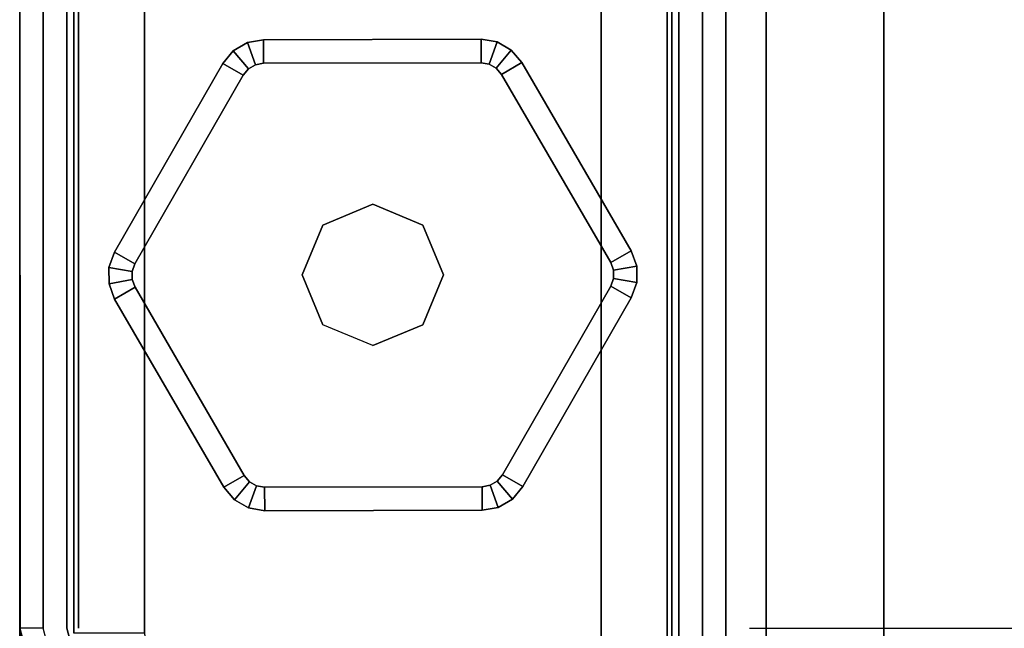
# Model space of a CAD drawing. Units: millimetres. Extents: x 4186 to 8399, y -2982 to 1314.
# Drawn here: x 5750 to 5792, y 456 to 482 of the extents above; entities that cross this region are included whole.
import ezdxf

# ---------------------------------------------------------------- set-up
doc = ezdxf.new("R2010")
doc.units = ezdxf.units.MM
doc.header["$LTSCALE"] = 200
doc.linetypes.add('DASHEDX2', pattern=[1.5, 1, -0.5])
for name, color, linetype in [('72_HWAP_INSERT', 7, 'Continuous'), ('72_HWAP_MY_D2_P_WKSF_ACC', 202, 'DASHEDX2'), ('72_HWAP_MY_D3_GLIDE', 7, 'Continuous'), ('72_HWAP_MY_D3_SUPPORT', 7, 'Continuous'), ('72_HWAP_MY_D3_SUPPORT_INLAY', 7, 'Continuous'), ('72_HWAP_MY_D3_WKSF_TOP', 7, 'Continuous')]:
    doc.layers.add(name, color=color, linetype=linetype)

# ---------------------------------------------------------------- blocks, each defined once
blk = doc.blocks.new('72HWAP_MY_D3_UTLS_0615_L4')
for points, invisible_edges in [([(0.90199999999993, -0.8999999999999773, 0.7300000000000001), (0.90199999999993, -1.497999999999934, 0.7300000000000003), (1.497999999999934, -1.497999999999934, 0.7300000000000001), (1.497999999999934, -0.001999999999952706, 0.7299999999999994)], 8), ([(1.497999999999934, -1.497999999999934, 0.7035999755859371), (0.90199999999993, -1.497999999999934, 0.7035999755859377), (0.90199999999993, -0.8999999999999773, 0.7035999755859371), (1.497999999999934, -0.001999999999952706, 0.7035999999999994)], 4)]:
    blk.add_3dface(points, dxfattribs=dict(invisible_edges=invisible_edges))
blk = doc.blocks.new('XCAD032ACE69B82D6BC20FF204E4AEDE93A827')
at = {"layer": '72_HWAP_MY_D3_WKSF_TOP', "color": 0}
blk.add_blockref('72HWAP_MY_D3_UTLS_0615_L4', (0, 0), dxfattribs=at)
blk = doc.blocks.new('72HWAP_MY_D3_F_LEG_END_CORNER')
for points, invisible_edges in [([(-0.01500000004034518, 0.01399999999989632, 0.5696000128086046), (-0.01500000004034518, 0.01499999999992951, 0.5696000128086052), (0.01499999996030965, 0.01499999999992951, 0.5696000128086052), (0.01499999996030965, 0.01399999999989632, 0.5696000128086052)], 5), ([(0.01499999996030965, 0.01499999999992951, 0.7036000128086053), (-0.01500000004034518, 0.01499999999992951, 0.7036000128086053), (0.01499999996030965, -0.08000000000009777, 0.7036000128086053), (0.01499999996030965, -0.0160000000000764, 0.7036000128086053)], 10), ([(-0.01500000004034518, 0.01499999999992951, 0.7036000128086053), (-0.01500000004034518, -0.0160000000000764, 0.7036000128086053), (-0.01500000004034518, -0.08000000000009777, 0.7036000128086053), (0.01499999996030965, -0.08000000000009777, 0.7036000128086053)], 9), ([(-0.01520000004074973, 0.01269999999993843, 0.5686000128086052), (-0.01500000004034518, 0.01399999999989632, 0.5686000128086052), (0.01499999996030965, 0.01399999999989632, 0.5686000128086052), (0.01519999995889521, 0.01269999999993843, 0.5686000128086052)], 5), ([(0.01519999995889521, 0.009699999999952524, 0.5306000128086054), (0.01744999996026309, 0.009097114316944044, 0.5306000128086054), (-0.01745000004029862, 0.009097114316944044, 0.5306000128086054), (-0.01520000004074973, 0.009699999999952524, 0.5306000128086054)], 2), ([(-0.01909711435746431, 0.007449999999948886, 0.5306000128086054), (-0.01745000004029862, 0.009097114316944044, 0.5306000128086054), (0.01744999996026309, 0.009097114316944044, 0.5306000128086054), (0.01909711427742877, 0.007449999999948886, 0.5306000128086054)], 10), ([(0.01909711427742877, 0.007449999999948886, 0.5306000128086054), (0.01969999995981198, 0.005199999999945248, 0.5306000128086054), (-0.01970000003984751, 0.005199999999945248, 0.5306000128086054), (-0.01909711435746431, 0.007449999999948886, 0.5306000128086054)], 10), ([(0.01969999995981198, -0.009700000000066211, 0.5306000128086052), (-0.01970000003984751, -0.009700000000066211, 0.5306000128086052), (-0.01970000003984751, 0.005199999999945248, 0.5306000128086054), (0.01969999995981198, 0.005199999999945248, 0.5306000128086054)], 4), ([(-0.0212000000401531, -0.01270000000005211, 0.5336000128086053), (-0.01970000003984751, -0.009700000000066211, 0.5306000128086052), (0.01969999995981198, -0.009700000000066211, 0.5306000128086052), (0.02119999996011757, -0.01270000000005211, 0.5336000128086054)], 8), ([(-0.02350000004025787, -0.01400000000006685, 0.5686000128086052), (-0.0212000000401531, -0.01270000000005211, 0.5686000128086052), (0.02119999996011757, -0.01270000000005211, 0.5686000128086052), (0.02349999996022234, -0.01400000000006685, 0.5686000128086052)], 5), ([(0.02119999996011757, -0.01270000000005211, 0.5686000128086052), (-0.0212000000401531, -0.01270000000005211, 0.5686000128086052), (-0.0212000000401531, -0.01270000000005211, 0.5336000128086053), (0.02119999996011757, -0.01270000000005211, 0.5336000128086054)], 4), ([(0.02349999996022234, -0.01400000000006685, 0.5696000128086053), (0.02349999996022234, -0.01500000000010004, 0.5696000128086052), (-0.02350000004025787, -0.01500000000010004, 0.5696000128086052), (-0.02350000004025787, -0.01400000000006685, 0.5696000128086052)], 5)]:
    blk.add_3dface(points, dxfattribs=dict(invisible_edges=invisible_edges))
for points in [[(-0.01500000004034518, 0.01499999999992951, 0.7036000128086053), (0.01499999996030965, 0.01499999999992951, 0.7036000128086053), (0.01499999996030965, 0.01499999999992951, 0.5696000128086052), (-0.01500000004034518, 0.01499999999992951, 0.5696000128086052)], [(0.01499999996030965, 0.01399999999989632, 0.5696000128086052), (0.01499999996030965, 0.01399999999989632, 0.5686000128086052), (-0.01500000004034518, 0.01399999999989632, 0.5686000128086052), (-0.01500000004034518, 0.01399999999989632, 0.5696000128086046)], [(0.01519999995889521, 0.01269999999993843, 0.5336000128086049), (0.01519999995889521, 0.009699999999952524, 0.5306000128086054), (-0.01520000004074973, 0.009699999999952524, 0.5306000128086054), (-0.01520000004074973, 0.01269999999993843, 0.5336000128086053)], [(-0.01520000004074973, 0.01269999999993843, 0.5686000128086052), (0.01519999995889521, 0.01269999999993843, 0.5686000128086052), (0.01519999995889521, 0.01269999999993843, 0.5336000128086053), (-0.01520000004074973, 0.01269999999993843, 0.5336000128086053)], [(-0.02350000004025787, -0.01400000000006685, 0.5696000128086053), (-0.02350000004025787, -0.01400000000006685, 0.5686000128086052), (0.02349999996022234, -0.01400000000006685, 0.5686000128086052), (0.02349999996022234, -0.01400000000006685, 0.5696000128086052)], [(0.02349999996022234, -0.01500000000010004, 0.5696000128086052), (0.02349999996022234, -0.01500000000015689, 0.5786000128086052), (-0.02350000004025787, -0.01500000000015689, 0.5786000128086052), (-0.02350000004025787, -0.01500000000010004, 0.5696000128086052)]]:
    blk.add_3dface(points)
mesh = blk.add_polymesh((2, 7))
for k, corner in enumerate([(0.02349999996022234, -0.01500000000015689, 0.5786000128086052), (0.02349999996022234, -0.01670370868561122, 0.5915409650637509), (0.02349999996022234, -0.02169872981079379, 0.6036000128086518), (0.02349999996022234, -0.02964466094067575, 0.6139553518679963), (0.02349999996022234, -0.04000000000002046, 0.6219012829978838), (0.02349999996022234, -0.0520590477449332, 0.6268963041230747), (0.02349999996022234, -0.06500000000005457, 0.6286000128085434), (-0.02350000004025787, -0.01500000000015689, 0.5786000128086052), (-0.02350000004025787, -0.01670370868561122, 0.5915409650637509), (-0.02350000004025787, -0.02169872981079379, 0.6036000128086517), (-0.02350000004025787, -0.02964466094067575, 0.6139553518679962), (-0.02350000004025787, -0.04000000000002046, 0.6219012829978838), (-0.02350000004025787, -0.0520590477449332, 0.6268963041230746), (-0.02350000004025787, -0.06500000000005457, 0.6286000128085434)]):
    mesh.set_mesh_vertex(divmod(k, 7), corner)
blk = doc.blocks.new('72HWAP_MY_D3_FIXED_F_LEG')
for points, invisible_edges in [([(0.01499999996030965, 0.01299999999991996, 0.5686000128086052), (0.01499999996030965, 0.01499999999992951, 0.5686000128086052), (-0.01500000004034518, 0.01499999999992951, 0.5686000128086052), (-0.01500000004034518, 0.01299999999991996, 0.5686000128086052)], 5), ([(-0.01500000004034518, 0.01299999999991996, 0.01000001280860514), (-0.01500000004034518, 0.01499999999992951, 0.01000001280860514), (0.01499999996030965, 0.01499999999992951, 0.01000001280860514), (0.01499999996030965, 0.01299999999991996, 0.01000001280860514)], 5), ([(0.01499999996030965, 0.0124999999998181, 0.01000001280860514), (0.01499999995849066, 0.01500000000038426, 0.01000001280860503), (-0.01500000004034518, 0.01500000000038426, 0.01000001280860514), (-0.01500000004034518, 0.01250000000038654, 0.01000001280860514)], 5), ([(-0.01950000003944297, 0.01279422863450463, 0.007000012808810233), (-0.01500000004034518, 0.01400000000035106, 0.007000012808810233), (0.01499999996030965, 0.01400000000040791, 0.007000012808810233), (0.01949999995940743, 0.01279422863444779, 0.007000012808810233)], 8), ([(0.01949999995940743, 0.01279422863444779, 0.007000012808810233), (0.02279422859373881, 0.009500000000173259, 0.007000012808810233), (-0.02279422867377434, 0.009500000000400632, 0.007000012808810233), (-0.01950000003944297, 0.01279422863450463, 0.007000012808810233)], 10), ([(-0.02400000004035974, 0.005000000000393356, 0.007000012808810233), (-0.02279422867377434, 0.009500000000400632, 0.007000012808810233), (0.02279422859373881, 0.009500000000173259, 0.007000012808810233), (0.02399999995850521, 0.004999999999881766, 0.007000012808810233)], 10), ([(0.02399999995850521, 0.004999999999881766, 0.007000012808810233), (0.0239999999603242, -0.01350000000007867, 0.007000012808605142), (-0.02400000004035974, -0.01349999999962392, 0.007000012808605142), (-0.02400000004035974, 0.005000000000393356, 0.007000012808810233)], 10), ([(0.02349999996022234, -0.0149999999996453, 0.01000001280860514), (0.01949999995940743, -0.01249999999959073, 0.01000001280860514), (-0.01950000003944297, -0.01249999999998863, 0.01000001280860514), (-0.02350000004025787, -0.0149999999996453, 0.01000001280860514)], 5), ([(-0.02300000004015601, -0.01300000000009049, 0.5686000128086052), (-0.02350000004025787, -0.01500000000010004, 0.5686000128086052), (0.02349999996022234, -0.01500000000010004, 0.5686000128086052), (0.02299999996012048, -0.01300000000003365, 0.5686000128086052)], 5), ([(0.02299999996012048, -0.01300000000003365, 0.01000001280860514), (0.02349999996022234, -0.01500000000010004, 0.01000001280860514), (-0.02350000004025787, -0.01500000000010004, 0.01000001280860514), (-0.02300000004015601, -0.01300000000009049, 0.01000001280860514)], 5), ([(-0.02393301274150872, -0.01374999999967486, 0.007000012808605142), (-0.02400000004035974, -0.01349999999962392, 0.007000012808605142), (0.0239999999603242, -0.01350000000007867, 0.007000012808605142), (0.02393301266147319, -0.01374999999995907, 0.007000012808605142)], 10), ([(0.02393301266147319, -0.01374999999995907, 0.007000012808605142), (0.02374999995936378, -0.01393301270167058, 0.007000012808605142), (-0.02375000003939931, -0.01393301270155689, 0.007000012808605142), (-0.02393301274150872, -0.01374999999967486, 0.007000012808605142)], 10), ([(-0.02350000004025787, -0.0139999999996121, 0.007000012808605142), (-0.02375000003939931, -0.01393301270155689, 0.007000012808605142), (0.02374999995936378, -0.01393301270167058, 0.007000012808605142), (0.02349999996022234, -0.0139999999996121, 0.007000012808605142)], 2)]:
    blk.add_3dface(points, dxfattribs=dict(invisible_edges=invisible_edges))
for points in [[(-0.01500000004034518, 0.01498330536838921, 0.008000049756566702), (-0.01500000004034518, 0.01500000000038426, 0.01000001280860514), (0.01499999995849066, 0.01500000000038426, 0.01000001280860503), (0.01499999995849066, 0.01500000000038426, 0.008000012808605027)], [(-0.01500000004034518, 0.01400000000035106, 0.007000012808810233), (-0.01500000004034518, 0.01498330536838921, 0.008000049756566702), (0.01499999995849066, 0.01500000000038426, 0.008000012808605027), (0.01499999996030965, 0.01400000000040791, 0.007000012808810233)], [(-0.01500000004034518, 0.01250000000038654, 0.01000001280860514), (-0.01500000004034518, 0.01250000000038654, 0.02500001280860514), (0.01499999996030965, 0.0124999999998181, 0.02500001280860514), (0.01499999996030965, 0.0124999999998181, 0.01000001280860514)], [(0.01949999995940743, -0.01249999999959073, 0.01000001280860514), (0.01949999995940743, -0.01249999999959073, 0.02500001280860514), (-0.01950000003944297, -0.01249999999998863, 0.02500001280860514), (-0.01950000003944297, -0.01249999999998863, 0.01000001280860514)], [(0.02349999996022234, -0.0139999999996121, 0.007000012808605142), (0.02349999996022234, -0.0149999999996453, 0.008000012808605142), (-0.02350000004025787, -0.01499999999975898, 0.008000012808605142), (-0.02350000004025787, -0.0139999999996121, 0.007000012808605142)], [(-0.02350000004025787, -0.0149999999996453, 0.01000001280860514), (-0.02350000004025787, -0.01499999999975898, 0.008000012808605142), (0.02349999996022234, -0.0149999999996453, 0.008000012808605142), (0.02349999996022234, -0.0149999999996453, 0.01000001280860514)]]:
    blk.add_3dface(points)
mesh = blk.add_polymesh((2, 17))
for k, corner in enumerate([(0.02349999996022234, -0.01500000000010004, 0.01000001280860514), (0.02424999995946564, -0.01479903810576388, 0.01000001280860514), (0.02479903806579387, -0.01425000000006094, 0.01000001280860514), (0.02499999996052793, -0.01350000000007867, 0.01000001280860514), (0.02499999996052793, 0.004999999999881766, 0.01000001280860514), (0.02366025399805949, 0.009999999999934062, 0.01000001280860514), (0.0199999999595093, 0.01366025403774529, 0.01000001280860514), (0.01499999996030965, 0.01499999999992951, 0.01000001280860514), (-0.01500000004034518, 0.01499999999992951, 0.01000001280860514), (-0.02000000003954483, 0.01366025403774529, 0.01000001280860514), (-0.02366025407809502, 0.009999999999934062, 0.01000001280860514), (-0.02500000004056346, 0.004999999999881766, 0.01000001280860514), (-0.02500000004056346, -0.01350000000007867, 0.01000001280860514), (-0.0247990381458294, -0.01425000000006094, 0.01000001280860514), (-0.02425000003950117, -0.01479903810576388, 0.01000001280860514), (-0.02350000004025787, -0.01500000000010004, 0.01000001280860514), (0.02349999996022234, -0.01500000000010004, 0.01000001280860514), (0.02349999996022234, -0.01500000000010004, 0.5686000128086052), (0.02424999995946564, -0.01479903810576388, 0.5686000128086052), (0.02479903806579387, -0.01425000000006094, 0.5686000128086052), (0.02499999996052793, -0.01350000000007867, 0.5686000128086052), (0.02499999996052793, 0.004999999999881766, 0.5686000128086052), (0.02366025399805949, 0.009999999999934062, 0.5686000128086052), (0.0199999999595093, 0.01366025403774529, 0.5686000128086052), (0.01499999996030965, 0.01499999999992951, 0.5686000128086052), (-0.01500000004034518, 0.01499999999992951, 0.5686000128086052), (-0.02000000003954483, 0.01366025403774529, 0.5686000128086052), (-0.02366025407809502, 0.009999999999934062, 0.5686000128086052), (-0.02500000004056346, 0.004999999999881766, 0.5686000128086052), (-0.02500000004056346, -0.01350000000007867, 0.5686000128086052), (-0.0247990381458294, -0.01425000000006094, 0.5686000128086052), (-0.02425000003950117, -0.01479903810576388, 0.5686000128086052), (-0.02350000004025787, -0.01500000000010004, 0.5686000128086052), (0.02349999996022234, -0.01500000000010004, 0.5686000128086052)]):
    mesh.set_mesh_vertex(divmod(k, 17), corner)
mesh = blk.add_polymesh((2, 11))
for k, corner in enumerate([(-0.02300000004015601, -0.01300000000009049, 0.01000001280860514), (-0.02300000004015601, 0.004999999999881766, 0.01000001280860514), (-0.02192820327127265, 0.008999999999900865, 0.01000001280860514), (-0.01900000004116009, 0.01192820323018395, 0.01000001280860514), (-0.01500000004034518, 0.01299999999991996, 0.01000001280860514), (0.01499999996030965, 0.01299999999991996, 0.01000001280860514), (0.01899999995930557, 0.01192820323018395, 0.01000001280860514), (0.02192820318941813, 0.008999999999957708, 0.01000001280860514), (0.02299999996012048, 0.004999999999938609, 0.01000001280860514), (0.02299999996012048, -0.01300000000003365, 0.01000001280860514), (-0.02300000004015601, -0.01300000000003365, 0.01000001280860514), (-0.02300000004015601, -0.01300000000009049, 0.5686000128086052), (-0.02300000004015601, 0.004999999999881766, 0.5686000128086052), (-0.02192820327127265, 0.008999999999900865, 0.5686000128086052), (-0.01900000004116009, 0.01192820323018395, 0.5686000128086052), (-0.01500000004034518, 0.01299999999991996, 0.5686000128086052), (0.01499999996030965, 0.01299999999991996, 0.5686000128086052), (0.01899999995930557, 0.01192820323018395, 0.5686000128086052), (0.02192820318941813, 0.008999999999957708, 0.5686000128086052), (0.02299999996012048, 0.004999999999938609, 0.5686000128086052), (0.02299999996012048, -0.01300000000003365, 0.5686000128086052), (-0.02300000004015601, -0.01300000000003365, 0.5686000128086052)]):
    mesh.set_mesh_vertex(divmod(k, 11), corner)
blk = doc.blocks.new('72HWAP_MY_D3_GLIDE')
for points in [[(-0.0005243961613814463, 0.01010239288683579, 0.005000012808606165), (-0.001026485903821595, 0.01096720843435151, 0.004000012808606165), (-0.009015309421556594, 0.006329101839469331, 0.004000012808606165), (-0.008513219657288573, 0.00546428632782181, 0.005000012808091278)], [(-0.001026485923830478, 0.01096720839865384, 0.004000012808606165), (-0.001026485903821595, 0.01096720843435151, 0.001000012808606165), (-0.009015309421556594, 0.006329101839639861, 0.001000012808606165), (-0.009015309421556594, 0.006329101839469331, 0.004000012808606165)], [(-0.008513219659107563, 0.005464286327935497, 1.280860616503787e-08), (-0.009015309421556594, 0.006329101839639861, 0.001000012808606165), (-0.001026485903821595, 0.01096720843435151, 0.001000012808606165), (-0.0005243961395535734, 0.01010239292241977, 1.280860616503787e-08)], [(0.0009735082448969479, 0.01097203786707723, 0.004000012808606165), (0.000475600924801256, 0.01010480762096222, 0.005000012808606165), (0.008486730840559176, 0.00550533683986032, 0.005000012808091278), (0.008984638160654868, 0.00637256708574796, 0.004000012808606165)], [(0.0009735082649058313, 0.01097203790203594, 0.001000012808606165), (0.008984638160654868, 0.00637256708574796, 0.001000012808606165), (0.008486730840559176, 0.00550533683986032, 1.280860616503787e-08), (0.0004756009448101395, 0.01010480765609145, 1.280860616503787e-08)], [(0.008984638160654868, 0.00637256708574796, 0.004000012808606165), (0.008984638160654868, 0.00637256708574796, 0.001000012808606165), (0.0009735082649058313, 0.01097203790203594, 0.001000012808606165), (0.0009735082649058313, 0.01097203790129697, 0.004000012808606165)], [(0.00998881768737192, 0.004642936061827641, 0.004000012808606165), (0.008988820603008207, 0.004640521327871738, 0.005000012808091278), (0.009011126979203254, -0.004597056082559448, 0.005000012808091278), (0.01001112406356697, -0.004594641348660389, 0.004000012808606165)], [(0.00998881768737192, 0.004642936062396075, 0.001000012808606165), (0.01001112406356697, -0.004594641348660389, 0.001000012808606165), (0.009011126979203254, -0.004597056082559448, 1.280860616503787e-08), (0.008988820603008207, 0.004640521328155955, 1.280860616503787e-08)], [(0.01001112406356697, -0.004594641348660389, 0.004000012808606165), (0.01001112406356697, -0.004594641348660389, 0.001000012808606165), (0.00998881768737192, 0.004642936062396075, 0.001000012808606165), (0.00998881768737192, 0.004642936061827641, 0.004000012808606165)], [(-0.01001112406356697, 0.004594641348603545, 0.004000012808606165), (-0.00998881768737192, -0.004642936061884484, 0.004000012808606165), (-0.008988820603008207, -0.004640521327928582, 0.005000012808091278), (-0.009011126979203254, 0.004597056082559448, 0.005000012808091278)], [(-0.01001112406356697, 0.004594641348603545, 0.001000012808606165), (-0.009011126979203254, 0.004597056082559448, 1.280860616503787e-08), (-0.008988820603008207, -0.004640521328212799, 1.280860616503787e-08), (-0.00998881768737192, -0.004642936062396075, 0.001000012808606165)], [(-0.01001112406356697, 0.004594641348603545, 0.004000012808606165), (-0.01001112406356697, 0.004594641348603545, 0.001000012808606165), (-0.00998881768737192, -0.004642936062396075, 0.001000012808606165), (-0.00998881768737192, -0.004642936061884484, 0.004000012808606165)], [(-0.008984638160654868, -0.00637256708574796, 0.004000012808606165), (-0.0009735082649058313, -0.01097203790135381, 0.004000012808606165), (-0.0004756009448101395, -0.01010480765580724, 0.005000012808091278), (-0.008486730840559176, -0.005505336839917163, 0.005000012808091278)], [(-0.0004756009448101395, -0.0101048076561483, 1.280860616503787e-08), (-0.0009735082649058313, -0.01097203790209278, 0.001000012808606165), (-0.008984638160654868, -0.00637256708574796, 0.001000012808606165), (-0.008486730840559176, -0.005505336839917163, 1.280860616503787e-08)], [(0.0005243961395535734, -0.01010239292247661, 0.005000012808091278), (0.001026485902002605, -0.01096720843440835, 0.004000012808606165), (0.009015309421556594, -0.006329101839526174, 0.004000012808606165), (0.008513219657288573, -0.005464286327878654, 0.005000012808091278)], [(0.008513219659107563, -0.00546428632799234, 1.280860616503787e-08), (0.009015309421556594, -0.006329101839696705, 0.001000012808606165), (0.001026485902002605, -0.01096720843440835, 0.001000012808606165), (0.0005243961395535734, -0.01010239292247661, 1.280860616503787e-08)], [(-0.0009735082649058313, -0.01097203790135381, 0.004000012808606165), (-0.008984638160654868, -0.00637256708574796, 0.004000012808606165), (-0.008984638160654868, -0.00637256708574796, 0.001000012808606165), (-0.0009735082649058313, -0.01097203790209278, 0.001000012808606165)], [(0.009015309421556594, -0.006329101839526174, 0.004000012808606165), (0.001026485902002605, -0.01096720843440835, 0.004000012808606165), (0.001026485902002605, -0.01096720843440835, 0.001000012808606165), (0.009015309421556594, -0.006329101839696705, 0.001000012808606165)]]:
    blk.add_3dface(points)
for points, invisible_edges in [([(-0.008513219657288573, 0.00546428632782181, 0.005000012808091278), (-0.002121320371770707, 0.002121320372339142, 0.005000012808606165), (-9.094947017729282e-13, 0.003000000040685791, 0.005000012808606165), (-0.0005243961613814463, 0.01010239288683579, 0.005000012808606165)], 5), ([(-9.094947017729282e-13, 0.003000000040685791, 0.005000012808606165), (0.0001489632259108475, 0.01022280157093292, 0.005000012808606165), (-0.000198332117179234, 0.01022196294258038, 0.005000012808606165), (-0.0005243961395535734, 0.01010239292241977, 0.005000012808091278)], 9), ([(0.008486730840559176, 0.00550533683986032, 0.005000012808091278), (0.000475600924801256, 0.01010480762096222, 0.005000012808606165), (0.0001489632259108475, 0.01022280157093292, 0.005000012808606165), (-9.094947017729282e-13, 0.003000000040685791, 0.005000012808606165)], 12), ([(-0.008513219657288573, 0.00546428632782181, 0.005000012808091278), (-0.008778724265539495, 0.005240406758559857, 0.005000012808091278), (-0.008951645663728414, 0.004939220855021631, 0.005000012808091278), (-0.002121320371770707, 0.002121320372339142, 0.005000012808606165)], 12), ([(-9.094947017729282e-13, 0.003000000040685791, 0.005000012808606165), (0.002121320371770707, 0.002121320372339142, 0.005000012808606165), (0.008753313567467558, 0.005282742123370099, 0.005000012808091278), (0.008486730840559176, 0.00550533683986032, 0.005000012808091278)], 10), ([(0.00892768751236872, 0.004982394847900196, 0.005000012808091278), (0.008753313567467558, 0.005282742123370099, 0.005000012808091278), (0.002121320371770707, 0.002121320372339142, 0.005000012808606165), (0.003000000041538442, 0, 0.005000012808606165)], 10), ([(-0.002121320371770707, 0.002121320372339142, 0.005000012808606165), (-0.008951645663728414, 0.004939220855021631, 0.005000012808091278), (-0.009011126979203254, 0.004597056082559448, 0.005000012808091278), (-0.003000000041538442, 0, 0.005000012808606165)], 5), ([(0.003000000041538442, 0, 0.005000012808606165), (0.009011126979203254, -0.004597056082559448, 0.005000012808091278), (0.008988820603008207, 0.004640521327871738, 0.005000012808091278), (0.00892768751236872, 0.004982394847900196, 0.005000012808091278)], 9), ([(-0.003000000041538442, 0, 0.005000012808606165), (-0.009011126979203254, 0.004597056082559448, 0.005000012808091278), (-0.008988820603008207, -0.004640521327928582, 0.005000012808091278), (-0.002121320371770707, -0.002121320372395985, 0.005000012808606165)], 5), ([(0.002121320371770707, -0.002121320372395985, 0.005000012808606165), (0.008951645663728414, -0.004939220855078474, 0.005000012808091278), (0.009011126979203254, -0.004597056082559448, 0.005000012808091278), (0.003000000041538442, 0, 0.005000012808606165)], 5), ([(-0.002121320371770707, -0.002121320372395985, 0.005000012808606165), (-0.008988820603008207, -0.004640521327928582, 0.005000012808091278), (-0.00892768751236872, -0.004982394847957039, 0.005000012808091278), (-0.008753313567467558, -0.005282742123370099, 0.005000012808091278)], 9), ([(-0.002121320371770707, -0.002121320372395985, 0.005000012808606165), (-0.008753313567467558, -0.005282742123370099, 0.005000012808091278), (-0.008486730840559176, -0.005505336839917163, 0.005000012808091278), (-9.094947017729282e-13, -0.003000000040742634, 0.005000012808606165)], 5), ([(0.002121320371770707, -0.002121320372395985, 0.005000012808606165), (-9.094947017729282e-13, -0.003000000040742634, 0.005000012808606165), (0.0005243961395535734, -0.01010239292247661, 0.005000012808091278), (0.008513219657288573, -0.005464286327878654, 0.005000012808091278)], 10), ([(0.008513219657288573, -0.005464286327878654, 0.005000012808091278), (0.008778724265539495, -0.005240406758559857, 0.005000012808091278), (0.008951645663728414, -0.004939220855078474, 0.005000012808091278), (0.002121320371770707, -0.002121320372395985, 0.005000012808606165)], 12), ([(-9.094947017729282e-13, -0.003000000040742634, 0.005000012808606165), (-0.008486730840559176, -0.005505336839917163, 0.005000012808091278), (-0.0004756009448101395, -0.01010480765580724, 0.005000012808091278), (-0.000148963245919731, -0.0102228016065169, 0.005000012808091278)], 9), ([(-0.000148963245919731, -0.0102228016065169, 0.005000012808091278), (0.0001983320971703506, -0.01022196297844857, 0.005000012808091278), (0.0005243961395535734, -0.01010239292247661, 0.005000012808091278), (-9.094947017729282e-13, -0.003000000040742634, 0.005000012808606165)], 12)]:
    blk.add_3dface(points, dxfattribs=dict(invisible_edges=invisible_edges))
mesh = blk.add_polymesh((2, 4))
for k, corner in enumerate([(0.0009735082448969479, 0.01097203786707723, 0.004000012808606165), (0.0003202328489351203, 0.01120802576696178, 0.004000012808606165), (-0.0003743578372450429, 0.01120634851019986, 0.004000012808606165), (-0.001026485923830478, 0.01096720839865384, 0.004000012808606165), (0.000475600924801256, 0.01010480762096222, 0.005000012808606165), (0.0001489632259108475, 0.01022280157093292, 0.005000012808606165), (-0.000198332117179234, 0.01022196294258038, 0.005000012808606165), (-0.0005243961613814463, 0.01010239288683579, 0.005000012808606165)]):
    mesh.set_mesh_vertex(divmod(k, 4), corner)
mesh = blk.add_polymesh((2, 4))
for k, corner in enumerate([(0.0004756009448101395, 0.01010480765609145, 1.280860616503787e-08), (0.000148961934428371, 0.01022279008793703, 1.280860616503787e-08), (-0.0001983307292903191, 0.01022195146623517, 1.280860616503787e-08), (-0.0005243961395535734, 0.01010239292241977, 1.280860616503787e-08), (0.0009735082649058313, 0.01097203790203594, 0.001000012808606165), (0.0003202328689440037, 0.01120802580231839, 0.001000012808606165), (-0.0003743578172361595, 0.01120634854578384, 0.001000012808606165), (-0.001026485903821595, 0.01096720843435151, 0.001000012808606165)]):
    mesh.set_mesh_vertex(divmod(k, 4), corner)
mesh = blk.add_polymesh((2, 4))
for k, corner in enumerate([(0.0009735082649058313, 0.01097203790203594, 0.001000012808606165), (0.0003202328689440037, 0.01120802580231839, 0.001000012808606165), (-0.0003743578172361595, 0.01120634854578384, 0.001000012808606165), (-0.001026485903821595, 0.01096720843435151, 0.001000012808606165), (0.0009735082649058313, 0.01097203790129697, 0.004000012808606165), (0.0003202328689440037, 0.0112080258022047, 0.004000012808606165), (-0.0003743578172361595, 0.01120634854595437, 0.004000012808606165), (-0.001026485903821595, 0.01096720843435151, 0.004000012808606165)]):
    mesh.set_mesh_vertex(divmod(k, 4), corner)
mesh = blk.add_polymesh((2, 4))
for k, corner in enumerate([(-0.009015309421556594, 0.006329101839469331, 0.004000012808606165), (-0.009546318636239448, 0.005881342700490677, 0.004000012808606165), (-0.009892161432617286, 0.005278970893471069, 0.004000012808606165), (-0.01001112406356697, 0.004594641348603545, 0.004000012808606165), (-0.008513219657288573, 0.00546428632782181, 0.005000012808091278), (-0.008778724265539495, 0.005240406758559857, 0.005000012808091278), (-0.008951645663728414, 0.004939220855021631, 0.005000012808091278), (-0.009011126979203254, 0.004597056082559448, 0.005000012808091278)]):
    mesh.set_mesh_vertex(divmod(k, 4), corner)
mesh = blk.add_polymesh((2, 4))
for k, corner in enumerate([(-0.008513219659107563, 0.005464286327935497, 1.280860616503787e-08), (-0.00877871494685678, 0.005240399863055245, 1.280860616503787e-08), (-0.008951635009907477, 0.004939216283162295, 1.280860616503787e-08), (-0.009011126979203254, 0.004597056082559448, 1.280860616503787e-08), (-0.009015309421556594, 0.006329101839639861, 0.001000012808606165), (-0.009546318636239448, 0.005881342700320147, 0.001000012808606165), (-0.009892161432617286, 0.005278970893300539, 0.001000012808606165), (-0.01001112406356697, 0.004594641348603545, 0.001000012808606165)]):
    mesh.set_mesh_vertex(divmod(k, 4), corner)
mesh = blk.add_polymesh((2, 4))
for k, corner in enumerate([(-0.009015309421556594, 0.006329101839639861, 0.001000012808606165), (-0.009546318636239448, 0.005881342700320147, 0.001000012808606165), (-0.009892161432617286, 0.005278970893300539, 0.001000012808606165), (-0.01001112406356697, 0.004594641348603545, 0.001000012808606165), (-0.009015309421556594, 0.006329101839469331, 0.004000012808606165), (-0.009546318636239448, 0.005881342700490677, 0.004000012808606165), (-0.009892161432617286, 0.005278970893471069, 0.004000012808606165), (-0.01001112406356697, 0.004594641348603545, 0.004000012808606165)]):
    mesh.set_mesh_vertex(divmod(k, 4), corner)
mesh = blk.add_polymesh((2, 4))
for k, corner in enumerate([(0.00998881768737192, 0.004642936061827641, 0.004000012808606165), (0.009866551506092947, 0.005326683101714025, 0.004000012808606165), (0.009517803616290621, 0.005927377652426458, 0.004000012808606165), (0.008984638160654868, 0.00637256708574796, 0.004000012808606165), (0.008988820603008207, 0.004640521327871738, 0.005000012808091278), (0.00892768751236872, 0.004982394847900196, 0.005000012808091278), (0.008753313567467558, 0.005282742123370099, 0.005000012808091278), (0.008486730840559176, 0.00550533683986032, 0.005000012808091278)]):
    mesh.set_mesh_vertex(divmod(k, 4), corner)
mesh = blk.add_polymesh((2, 4))
for k, corner in enumerate([(0.008988820603008207, 0.004640521328155955, 1.280860616503787e-08), (0.008927676880375657, 0.004982390224881783, 1.280860616503787e-08), (0.008753304281526653, 0.00528273518301603, 1.280860616503787e-08), (0.008486730840559176, 0.00550533683986032, 1.280860616503787e-08), (0.00998881768737192, 0.004642936062396075, 0.001000012808606165), (0.009866551506092947, 0.005326683101998242, 0.001000012808606165), (0.009517803616290621, 0.005927377652483301, 0.001000012808606165), (0.008984638160654868, 0.00637256708574796, 0.001000012808606165)]):
    mesh.set_mesh_vertex(divmod(k, 4), corner)
mesh = blk.add_polymesh((2, 4))
for k, corner in enumerate([(0.00998881768737192, 0.004642936062396075, 0.001000012808606165), (0.009866551506092947, 0.005326683101998242, 0.001000012808606165), (0.009517803616290621, 0.005927377652483301, 0.001000012808606165), (0.008984638160654868, 0.00637256708574796, 0.001000012808606165), (0.00998881768737192, 0.004642936061827641, 0.004000012808606165), (0.009866551506092947, 0.005326683101714025, 0.004000012808606165), (0.009517803616290621, 0.005927377652426458, 0.004000012808606165), (0.008984638160654868, 0.00637256708574796, 0.004000012808606165)]):
    mesh.set_mesh_vertex(divmod(k, 4), corner)
mesh = blk.add_polymesh((2, 8), dxfattribs=dict(n_close=True))
for k, corner in enumerate([(-0.003000000041538442, 0, 0.005000012808606165), (-0.002121320371770707, -0.002121320372395985, 0.005000012808606165), (-9.094947017729282e-13, -0.003000000040742634, 0.005000012808606165), (0.002121320371770707, -0.002121320372395985, 0.005000012808606165), (0.003000000041538442, 0, 0.005000012808606165), (0.002121320371770707, 0.002121320372339142, 0.005000012808606165), (-9.094947017729282e-13, 0.003000000040685791, 0.005000012808606165), (-0.002121320371770707, 0.002121320372339142, 0.005000012808606165), (-0.003000000041538442, 0, 0.03500001280860662), (-0.002121320371770707, -0.002121320372395985, 0.03500001280860662), (-9.094947017729282e-13, -0.003000000040742634, 0.03500001280860662), (0.002121320371770707, -0.002121320372395985, 0.03500001280860662), (0.003000000041538442, 0, 0.03500001280860662), (0.002121320371770707, 0.002121320372339142, 0.03500001280860662), (-9.094947017729282e-13, 0.003000000040685791, 0.03500001280860662), (-0.002121320371770707, 0.002121320372339142, 0.03500001280860662)]):
    mesh.set_mesh_vertex(divmod(k, 8), corner)
mesh = blk.add_polymesh((2, 4))
for k, corner in enumerate([(0.009015309421556594, -0.006329101839526174, 0.004000012808606165), (0.009546318636239448, -0.005881342700547521, 0.004000012808606165), (0.009892161432617286, -0.005278970893527912, 0.004000012808606165), (0.01001112406356697, -0.004594641348660389, 0.004000012808606165), (0.008513219657288573, -0.005464286327878654, 0.005000012808091278), (0.008778724265539495, -0.005240406758559857, 0.005000012808091278), (0.008951645663728414, -0.004939220855078474, 0.005000012808091278), (0.009011126979203254, -0.004597056082559448, 0.005000012808091278)]):
    mesh.set_mesh_vertex(divmod(k, 4), corner)
mesh = blk.add_polymesh((2, 4))
for k, corner in enumerate([(0.008513219659107563, -0.00546428632799234, 1.280860616503787e-08), (0.00877871494685678, -0.005240399863112088, 1.280860616503787e-08), (0.008951635009907477, -0.004939216283219139, 1.280860616503787e-08), (0.009011126979203254, -0.004597056082559448, 1.280860616503787e-08), (0.009015309421556594, -0.006329101839696705, 0.001000012808606165), (0.009546318636239448, -0.00588134270037699, 0.001000012808606165), (0.009892161432617286, -0.005278970893357382, 0.001000012808606165), (0.01001112406356697, -0.004594641348660389, 0.001000012808606165)]):
    mesh.set_mesh_vertex(divmod(k, 4), corner)
mesh = blk.add_polymesh((2, 4))
for k, corner in enumerate([(0.009015309421556594, -0.006329101839696705, 0.001000012808606165), (0.009546318636239448, -0.00588134270037699, 0.001000012808606165), (0.009892161432617286, -0.005278970893357382, 0.001000012808606165), (0.01001112406356697, -0.004594641348660389, 0.001000012808606165), (0.009015309421556594, -0.006329101839526174, 0.004000012808606165), (0.009546318636239448, -0.005881342700547521, 0.004000012808606165), (0.009892161432617286, -0.005278970893527912, 0.004000012808606165), (0.01001112406356697, -0.004594641348660389, 0.004000012808606165)]):
    mesh.set_mesh_vertex(divmod(k, 4), corner)
mesh = blk.add_polymesh((2, 4))
for k, corner in enumerate([(-0.00998881768737192, -0.004642936061884484, 0.004000012808606165), (-0.009866551506092947, -0.005326683101714025, 0.004000012808606165), (-0.009517803616290621, -0.005927377652483301, 0.004000012808606165), (-0.008984638160654868, -0.00637256708574796, 0.004000012808606165), (-0.008988820603008207, -0.004640521327928582, 0.005000012808091278), (-0.00892768751236872, -0.004982394847957039, 0.005000012808091278), (-0.008753313567467558, -0.005282742123370099, 0.005000012808091278), (-0.008486730840559176, -0.005505336839917163, 0.005000012808091278)]):
    mesh.set_mesh_vertex(divmod(k, 4), corner)
mesh = blk.add_polymesh((2, 4))
for k, corner in enumerate([(-0.008988820603008207, -0.004640521328212799, 1.280860616503787e-08), (-0.008927676880375657, -0.004982390224938626, 1.280860616503787e-08), (-0.008753304281526653, -0.005282735183072873, 1.280860616503787e-08), (-0.008486730840559176, -0.005505336839917163, 1.280860616503787e-08), (-0.00998881768737192, -0.004642936062396075, 0.001000012808606165), (-0.009866551506092947, -0.005326683102055085, 0.001000012808606165), (-0.009517803616290621, -0.005927377652540144, 0.001000012808606165), (-0.008984638160654868, -0.00637256708574796, 0.001000012808606165)]):
    mesh.set_mesh_vertex(divmod(k, 4), corner)
mesh = blk.add_polymesh((2, 4))
for k, corner in enumerate([(-0.00998881768737192, -0.004642936062396075, 0.001000012808606165), (-0.009866551506092947, -0.005326683102055085, 0.001000012808606165), (-0.009517803616290621, -0.005927377652540144, 0.001000012808606165), (-0.008984638160654868, -0.00637256708574796, 0.001000012808606165), (-0.00998881768737192, -0.004642936061884484, 0.004000012808606165), (-0.009866551506092947, -0.005326683101714025, 0.004000012808606165), (-0.009517803616290621, -0.005927377652483301, 0.004000012808606165), (-0.008984638160654868, -0.00637256708574796, 0.004000012808606165)]):
    mesh.set_mesh_vertex(divmod(k, 4), corner)
mesh = blk.add_polymesh((2, 4))
for k, corner in enumerate([(-0.0009735082649058313, -0.01097203790135381, 0.004000012808606165), (-0.0003202328689440037, -0.01120802580226155, 0.004000012808606165), (0.0003743578172361595, -0.01120634854601121, 0.004000012808606165), (0.001026485902002605, -0.01096720843440835, 0.004000012808606165), (-0.0004756009448101395, -0.01010480765580724, 0.005000012808091278), (-0.000148963245919731, -0.0102228016065169, 0.005000012808091278), (0.0001983320971703506, -0.01022196297844857, 0.005000012808091278), (0.0005243961395535734, -0.01010239292247661, 0.005000012808091278)]):
    mesh.set_mesh_vertex(divmod(k, 4), corner)
mesh = blk.add_polymesh((2, 4))
for k, corner in enumerate([(-0.0004756009448101395, -0.0101048076561483, 1.280860616503787e-08), (-0.000148961934428371, -0.01022279008799387, 1.280860616503787e-08), (0.0001983307292903191, -0.01022195146623517, 1.280860616503787e-08), (0.0005243961395535734, -0.01010239292247661, 1.280860616503787e-08), (-0.0009735082649058313, -0.01097203790209278, 0.001000012808606165), (-0.0003202328689440037, -0.01120802580237523, 0.001000012808606165), (0.0003743578172361595, -0.01120634854584068, 0.001000012808606165), (0.001026485902002605, -0.01096720843440835, 0.001000012808606165)]):
    mesh.set_mesh_vertex(divmod(k, 4), corner)
mesh = blk.add_polymesh((2, 4))
for k, corner in enumerate([(-0.0009735082649058313, -0.01097203790209278, 0.001000012808606165), (-0.0003202328689440037, -0.01120802580237523, 0.001000012808606165), (0.0003743578172361595, -0.01120634854584068, 0.001000012808606165), (0.001026485902002605, -0.01096720843440835, 0.001000012808606165), (-0.0009735082649058313, -0.01097203790135381, 0.004000012808606165), (-0.0003202328689440037, -0.01120802580226155, 0.004000012808606165), (0.0003743578172361595, -0.01120634854601121, 0.004000012808606165), (0.001026485902002605, -0.01096720843440835, 0.004000012808606165)]):
    mesh.set_mesh_vertex(divmod(k, 4), corner)
blk = doc.blocks.new('72_HWAP_MY_D2_SINGLE_RIGHT_600_A')
at = {"layer": '72_HWAP_MY_D2_P_WKSF_ACC'}
blk.add_line((-0.01400235580969422, -0.002001272256198283), (-0.04400235581034906, -0.002001272255743536), dxfattribs=at)
blk.add_arc((-0.04396272789824707, -0.01204084803329797), 0.01003965398630166, 90.22615500626111, 179.869418387505, dxfattribs=at)
blk = doc.blocks.new('72hwap_my2158FD3AC357044819AA5D59746416D92')
blk.add_blockref('72_HWAP_MY_D2_SINGLE_RIGHT_600_A', (0, 0))
blk = doc.blocks.new('XCAD035F3E14901216680D4EBD4FB15DC20F77')
at = {"color": 7}
blk.add_blockref('72hwap_my2158FD3AC357044819AA5D59746416D92', (0, 0), dxfattribs=at)
at = {"layer": '72_HWAP_MY_D3_GLIDE', "color": 0}
blk.add_blockref('72HWAP_MY_D3_GLIDE', (-0.02900236, -0.01700127), dxfattribs=at)
at = {"layer": '72_HWAP_MY_D3_SUPPORT', "color": 0}
blk.add_blockref('72HWAP_MY_D3_FIXED_F_LEG', (-0.02900236, -0.01700127), dxfattribs=at)
at = {"layer": '72_HWAP_MY_D3_SUPPORT_INLAY', "color": 0}
blk.add_blockref('72HWAP_MY_D3_F_LEG_END_CORNER', (-0.02900236, -0.01700127), dxfattribs=at)

msp = doc.modelspace()

# ---------------------------------------------------------------- block references
at = {"layer": '72_HWAP_INSERT', "yscale": 1000.000000000233, "zscale": 1000.00000000026}
for name, p, xscale, rotation in [('XCAD032ACE69B82D6BC20FF204E4AEDE93A827', (7248.285564769423, -999.5479531807359, 7.160545578701245e-05), 1000, 180), ('XCAD035F3E14901216680D4EBD4FB15DC20F77', (5748.285564769423, 500.4520468197297, 7.160545578701245e-05), 1000.000000000233, 90)]:
    msp.add_blockref(name, p, dxfattribs=dict(at, xscale=xscale, rotation=rotation))

doc.saveas('drawing.dxf')
